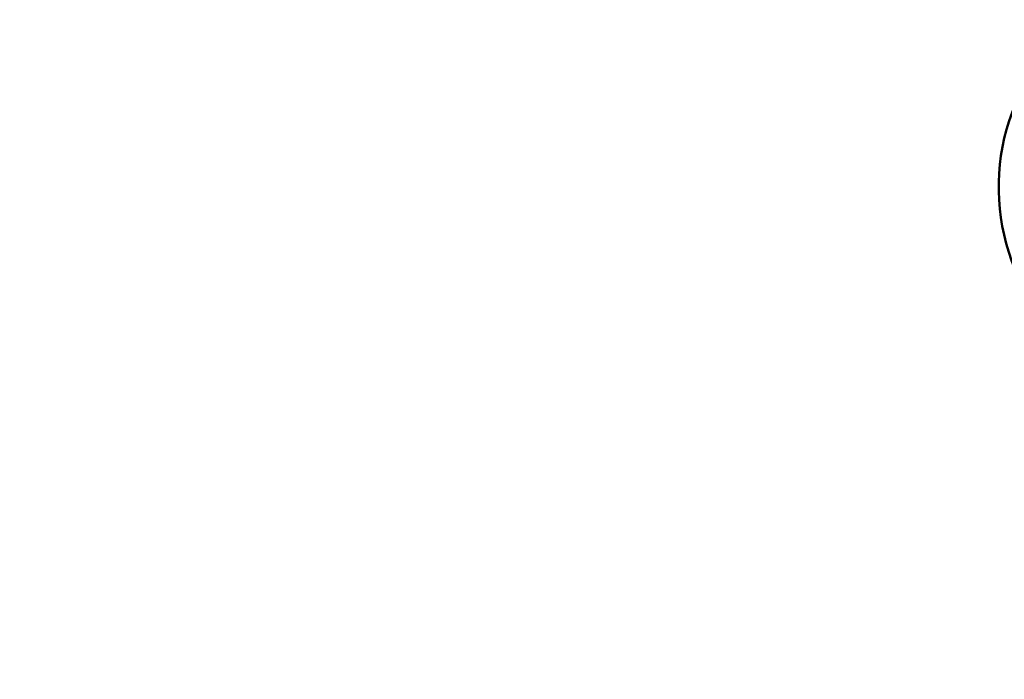
# Model space of a CAD drawing. Units: millimetres. Extents: x -149 to 20448, y 0 to 18256.
# Drawn here: x 2204 to 2663, y 5799 to 6107 of the extents above; entities that cross this region are included whole.
import ezdxf

# ---------------------------------------------------------------- set-up
doc = ezdxf.new("R2010")
doc.units = ezdxf.units.MM
doc.layers.add('MD_Visible', color=7, linetype='Continuous', lineweight=50)
doc.dimstyles.new('DİLARA 5', dxfattribs={"dimtxt": 250, "dimasz": 100, "dimexe": 0, "dimexo": 100, "dimgap": 50, "dimtad": 2, "dimdec": 0, "dimlfac": 0.1, "dimrnd": 5, "dimtxsty": 'Standard', "dimcen": 0, "dimse1": 1, "dimse2": 1, "dimclrd": 256, "dimadec": 0, "dimazin": 0, "dimtfac": 1, "dimtdec": 0, "dimtix": 1, "dimtmove": 0, "dimatfit": 3, "dimfxl": 1, "dimarcsym": 0})

# ---------------------------------------------------------------- blocks, each defined once
blk = doc.blocks.new('CustomObjectsInViewport8_0')
at = {"layer": 'MD_Visible'}
blk.add_arc((2760.82, 6028.83), 100.02, 147.3314, 301.2112, dxfattribs=at)
blk = doc.blocks.new('*D9')
at = {"lineweight": -2, "transparency": 16777216}
blk.add_line((189.72, 9774.81), (189.72, 2868.24), dxfattribs=at)
at = {"transparency": 16777216}
for points in [[(173.05, 9774.81), (206.38, 9774.81), (189.72, 9874.81)], [(173.05, 2868.24), (206.38, 2868.24), (189.72, 2768.24)]]:
    blk.add_solid(points, dxfattribs=at)
at = {"layer": 'Defpoints', "color": 0, "transparency": 16777216}
for p in [(6780.67, 9874.81), (189.72, 2768.24), (5742.83, 2768.24)]:
    blk.add_point(p, dxfattribs=at)
at = {"color": 0, "transparency": 16777216, "insert": (14.72, 6321.53), "char_height": 250, "attachment_point": 5, "rotation": 90}
blk.add_mtext('710', dxfattribs=at)

msp = doc.modelspace()

# ---------------------------------------------------------------- block references
at = {"layer": 'MD_Visible'}
msp.add_blockref('CustomObjectsInViewport8_0', (0, 0), dxfattribs=at)

# ---------------------------------------------------------------- dimensions: what is measured, and where the dimension line sits
dim = msp.add_linear_dim(base=(189.72, 2768.24), p1=(6780.67, 9874.81), p2=(5742.83, 2768.24), angle=90, dimstyle='DİLARA 5')
dim.commit()
dim.dimension.update_dxf_attribs({"geometry": '*D9', "text_midpoint": (14.72, 6321.53)})

doc.saveas('drawing.dxf')
